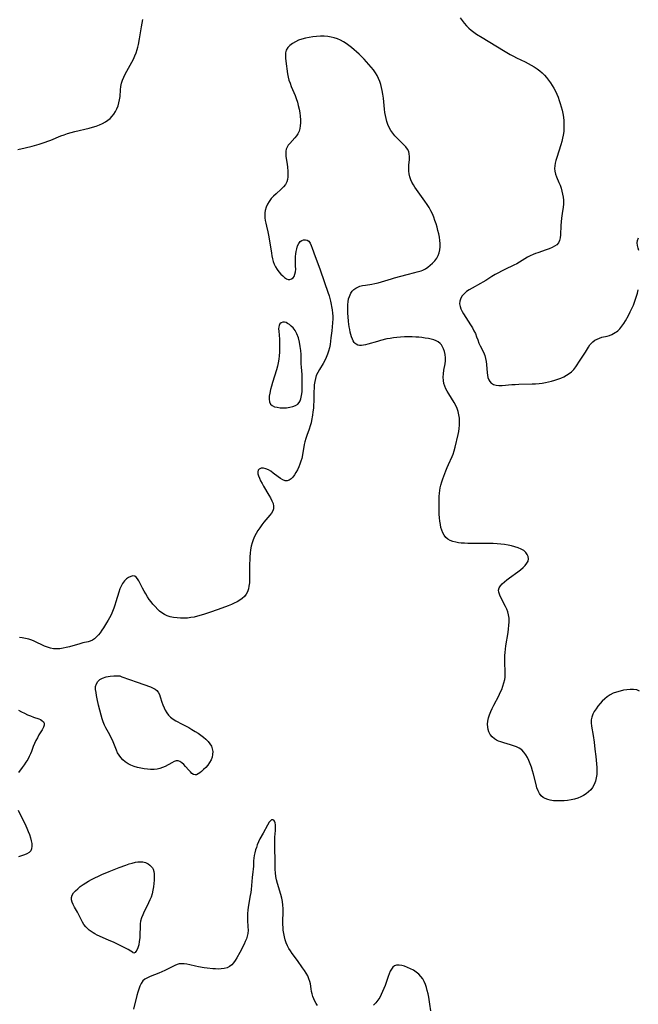
# Model space of a CAD drawing. Extents: x 1794352 to 1802554, y 2764605 to 2772807.
# Drawn here: x 1795314 to 1795639, y 2768005 to 2768522 of the extents above; entities that cross this region are included whole.
import ezdxf

# ---------------------------------------------------------------- set-up
doc = ezdxf.new("R2010")
doc.units = 0

msp = doc.modelspace()

# ---------------------------------------------------------------- linework, layer by layer
at = {"layer": 'Unknown_Line_Type', "color": 0}
for points in [[(1795313.33, 2768453.88, 186), (1795317.09, 2768454.73, 186), (1795320.83, 2768455.7, 186), (1795324.53, 2768456.77, 186), (1795327.57, 2768457.75, 186), (1795329.07, 2768458.28, 186), (1795330.56, 2768458.84, 186), (1795335.77, 2768461.01, 186), (1795337.52, 2768461.68, 186), (1795339.37, 2768462.29, 186), (1795341.24, 2768462.83, 186), (1795343.13, 2768463.32, 186), (1795350.7, 2768465.13, 186), (1795352.54, 2768465.62, 186), (1795354.35, 2768466.16, 186), (1795356.1, 2768466.78, 186), (1795357.78, 2768467.5, 186), (1795359.35, 2768468.37, 186), (1795360.59, 2768469.25, 186), (1795361.73, 2768470.25, 186), (1795362.78, 2768471.35, 186), (1795363.72, 2768472.54, 186), (1795364.55, 2768473.81, 186), (1795365.3, 2768475.26, 186), (1795365.91, 2768476.78, 186), (1795366.39, 2768478.35, 186), (1795366.72, 2768479.96, 186), (1795366.93, 2768481.73, 186), (1795367.16, 2768485.28, 186), (1795367.33, 2768487.03, 186), (1795367.65, 2768488.74, 186), (1795368.18, 2768490.37, 186), (1795368.88, 2768491.96, 186), (1795369.7, 2768493.53, 186), (1795372.34, 2768498.23, 186), (1795373.18, 2768499.8, 186), (1795373.97, 2768501.4, 186), (1795374.72, 2768503.03, 186), (1795375.38, 2768504.68, 186), (1795375.95, 2768506.36, 186), (1795376.32, 2768507.7, 186), (1795376.62, 2768509.06, 186), (1795377.16, 2768512.02, 186), (1795378.13, 2768518.39, 186), (1795378.5, 2768520.28, 186), (1795378.98, 2768522.13, 186)], [(1795545.5, 2768522.96, 186), (1795546.57, 2768521.57, 186), (1795547.68, 2768520.21, 186), (1795548.83, 2768518.91, 186), (1795550.06, 2768517.69, 186), (1795551.35, 2768516.57, 186), (1795552.7, 2768515.53, 186), (1795554.11, 2768514.54, 186), (1795557.02, 2768512.68, 186), (1795568.36, 2768505.83, 186), (1795571.83, 2768503.83, 186), (1795573.59, 2768502.88, 186), (1795575.09, 2768502.12, 186), (1795579.6, 2768499.93, 186), (1795581.25, 2768499.1, 186), (1795582.87, 2768498.23, 186), (1795584.44, 2768497.32, 186), (1795585.96, 2768496.34, 186), (1795587.4, 2768495.26, 186), (1795588.65, 2768494.15, 186), (1795589.81, 2768492.95, 186), (1795590.91, 2768491.68, 186), (1795591.95, 2768490.35, 186), (1795592.94, 2768488.97, 186), (1795593.86, 2768487.54, 186), (1795594.72, 2768486.07, 186), (1795595.52, 2768484.51, 186), (1795596.26, 2768482.92, 186), (1795596.93, 2768481.3, 186), (1795597.56, 2768479.65, 186), (1795598.12, 2768477.98, 186), (1795598.63, 2768476.3, 186), (1795599.07, 2768474.6, 186), (1795599.45, 2768472.73, 186), (1795599.74, 2768470.84, 186), (1795599.94, 2768468.95, 186), (1795600.05, 2768467.05, 186), (1795600.05, 2768465.16, 186), (1795599.92, 2768463.28, 186), (1795599.67, 2768461.52, 186), (1795599.3, 2768459.78, 186), (1795598.86, 2768458.05, 186), (1795598.37, 2768456.32, 186), (1795596.28, 2768449.72, 186), (1795595.84, 2768448.22, 186), (1795595.47, 2768446.73, 186), (1795595.21, 2768445.27, 186), (1795595.1, 2768443.85, 186), (1795595.19, 2768442.46, 186), (1795595.55, 2768440.99, 186), (1795596.1, 2768439.55, 186), (1795597.43, 2768436.6, 186), (1795598.02, 2768435.14, 186), (1795598.53, 2768433.63, 186), (1795598.98, 2768432.07, 186), (1795599.34, 2768430.49, 186), (1795599.6, 2768428.88, 186), (1795599.74, 2768427.26, 186), (1795599.72, 2768425.38, 186), (1795599.57, 2768423.48, 186), (1795599.33, 2768421.59, 186), (1795598.77, 2768417.79, 186), (1795598.53, 2768415.91, 186), (1795598.36, 2768414.05, 186), (1795598.2, 2768409.06, 186), (1795598.06, 2768407.55, 186), (1795597.75, 2768406.16, 186), (1795597.19, 2768404.95, 186), (1795596.31, 2768403.94, 186), (1795595.16, 2768403.1, 186), (1795593.82, 2768402.39, 186), (1795592.34, 2768401.76, 186), (1795590.77, 2768401.19, 186), (1795586.25, 2768399.73, 186), (1795585.03, 2768399.3, 186), (1795583.83, 2768398.82, 186), (1795582.38, 2768398.11, 186), (1795580.95, 2768397.31, 186), (1795576.74, 2768394.72, 186), (1795575.29, 2768393.89, 186), (1795573.77, 2768393.11, 186), (1795569.08, 2768390.95, 186), (1795567.32, 2768390.1, 186), (1795565.59, 2768389.2, 186), (1795563.88, 2768388.26, 186), (1795562.22, 2768387.27, 186), (1795559.05, 2768385.22, 186), (1795557.46, 2768384.23, 186), (1795556.19, 2768383.5, 186), (1795551.79, 2768381.17, 186), (1795550.32, 2768380.32, 186), (1795548.95, 2768379.41, 186), (1795547.74, 2768378.39, 186), (1795546.68, 2768377.15, 186), (1795545.89, 2768375.78, 186), (1795545.4, 2768374.34, 186), (1795545.27, 2768372.86, 186), (1795545.48, 2768371.56, 186), (1795545.93, 2768370.25, 186), (1795546.58, 2768368.92, 186), (1795547.34, 2768367.59, 186), (1795551.04, 2768361.81, 186), (1795551.94, 2768360.3, 186), (1795552.78, 2768358.78, 186), (1795553.51, 2768357.23, 186), (1795554.17, 2768355.58, 186), (1795554.77, 2768353.92, 186), (1795555.41, 2768352.31, 186), (1795556.09, 2768350.9, 186), (1795557.53, 2768348.13, 186), (1795558.17, 2768346.69, 186), (1795558.47, 2768345.82, 186), (1795558.88, 2768344.26, 186), (1795559.17, 2768342.65, 186), (1795559.36, 2768341.02, 186), (1795559.72, 2768336.62, 186), (1795559.87, 2768335.47, 186), (1795560.14, 2768334.22, 186), (1795560.56, 2768333.07, 186), (1795561.11, 2768332.07, 186), (1795561.84, 2768331.24, 186), (1795562.45, 2768330.8, 186), (1795563.13, 2768330.47, 186), (1795564.46, 2768330.13, 186), (1795565.93, 2768330.01, 186), (1795567.52, 2768330.05, 186), (1795572.68, 2768330.45, 186), (1795574.47, 2768330.55, 186), (1795576.27, 2768330.63, 186), (1795583.39, 2768330.81, 186), (1795585.17, 2768330.9, 186), (1795586.94, 2768331.06, 186), (1795588.62, 2768331.28, 186), (1795590.3, 2768331.58, 186), (1795591.95, 2768331.94, 186), (1795593.58, 2768332.34, 186), (1795595.19, 2768332.81, 186), (1795596.77, 2768333.33, 186), (1795598.37, 2768333.94, 186), (1795599.93, 2768334.64, 186), (1795601.4, 2768335.41, 186), (1795602.79, 2768336.28, 186), (1795604.05, 2768337.25, 186), (1795605.16, 2768338.34, 186), (1795605.74, 2768339.05, 186), (1795606.28, 2768339.81, 186), (1795608.57, 2768343.39, 186), (1795611.28, 2768347.44, 186), (1795612.86, 2768350.07, 186), (1795613.69, 2768351.3, 186), (1795614.63, 2768352.41, 186), (1795615.17, 2768352.93, 186), (1795616.27, 2768353.75, 186), (1795617.44, 2768354.39, 186), (1795618.68, 2768354.91, 186), (1795619.99, 2768355.31, 186), (1795622.66, 2768355.97, 186), (1795623.96, 2768356.33, 186), (1795625.19, 2768356.78, 186), (1795626.12, 2768357.24, 186), (1795627.01, 2768357.77, 186), (1795627.68, 2768358.22, 186), (1795628.33, 2768358.71, 186), (1795629.46, 2768359.8, 186), (1795630.49, 2768361.08, 186), (1795631.46, 2768362.49, 186), (1795632.38, 2768363.99, 186), (1795633.95, 2768366.79, 186), (1795634.88, 2768368.62, 186), (1795635.87, 2768370.72, 186), (1795636.51, 2768372.22, 186), (1795637.1, 2768373.76, 186), (1795637.66, 2768375.32, 186), (1795638.17, 2768376.89, 186), (1795638.64, 2768378.48, 186), (1795639.1, 2768380.18, 186)], [(1795639.71, 2768169.61, 184), (1795638.24, 2768170.15, 184), (1795636.62, 2768170.4, 184), (1795634.9, 2768170.43, 184), (1795633.12, 2768170.29, 184), (1795631.3, 2768170.01, 184), (1795629.48, 2768169.61, 184), (1795627.67, 2768169.08, 184), (1795625.92, 2768168.41, 184), (1795624.26, 2768167.56, 184), (1795622.81, 2768166.6, 184), (1795621.46, 2768165.5, 184), (1795620.19, 2768164.29, 184), (1795619, 2768163, 184), (1795617.89, 2768161.66, 184), (1795616.88, 2768160.28, 184), (1795615.98, 2768158.86, 184), (1795615.23, 2768157.42, 184), (1795614.67, 2768155.95, 184), (1795614.36, 2768154.45, 184), (1795614.33, 2768152.85, 184), (1795614.52, 2768151.21, 184), (1795615.34, 2768146.2, 184), (1795615.84, 2768142.75, 184), (1795616.33, 2768139.08, 184), (1795616.8, 2768135.25, 184), (1795617.17, 2768131.42, 184), (1795617.28, 2768129.53, 184), (1795617.31, 2768127.65, 184), (1795617.24, 2768125.81, 184), (1795617.03, 2768124.01, 184), (1795616.61, 2768122.21, 184), (1795615.97, 2768120.52, 184), (1795615.1, 2768118.96, 184), (1795614.13, 2768117.75, 184), (1795613, 2768116.67, 184), (1795611.75, 2768115.69, 184), (1795610.38, 2768114.82, 184), (1795608.93, 2768114.06, 184), (1795607.41, 2768113.43, 184), (1795605.64, 2768112.88, 184), (1795603.82, 2768112.47, 184), (1795601.96, 2768112.18, 184), (1795600.1, 2768111.98, 184), (1795598.23, 2768111.88, 184), (1795596.39, 2768111.87, 184), (1795594.6, 2768111.98, 184), (1795592.89, 2768112.24, 184), (1795591.51, 2768112.6, 184), (1795590.23, 2768113.1, 184), (1795589.08, 2768113.76, 184), (1795588.09, 2768114.6, 184), (1795587.17, 2768115.82, 184), (1795586.45, 2768117.26, 184), (1795585.88, 2768118.86, 184), (1795585.39, 2768120.55, 184), (1795584.02, 2768125.95, 184), (1795583.5, 2768127.77, 184), (1795582.94, 2768129.58, 184), (1795582.32, 2768131.34, 184), (1795581.64, 2768133.05, 184), (1795580.88, 2768134.68, 184), (1795580.02, 2768136.19, 184), (1795579.03, 2768137.55, 184), (1795577.87, 2768138.71, 184), (1795576.56, 2768139.59, 184), (1795575.09, 2768140.29, 184), (1795573.52, 2768140.87, 184), (1795571.89, 2768141.37, 184), (1795568.56, 2768142.33, 184), (1795566.94, 2768142.86, 184), (1795565.76, 2768143.34, 184), (1795564.64, 2768143.89, 184), (1795563.61, 2768144.53, 184), (1795562.38, 2768145.57, 184), (1795561.37, 2768146.78, 184), (1795560.61, 2768148.15, 184), (1795560.22, 2768149.33, 184), (1795559.99, 2768150.58, 184), (1795559.91, 2768152.18, 184), (1795560.06, 2768153.81, 184), (1795560.43, 2768155.48, 184), (1795560.98, 2768157.14, 184), (1795561.65, 2768158.81, 184), (1795562.42, 2768160.48, 184), (1795563.24, 2768162.14, 184), (1795565.79, 2768167.14, 184), (1795566.6, 2768168.81, 184), (1795567.35, 2768170.48, 184), (1795568.02, 2768172.17, 184), (1795568.56, 2768173.86, 184), (1795568.95, 2768175.58, 184), (1795569.12, 2768176.89, 184), (1795569.19, 2768178.21, 184), (1795569.18, 2768179.53, 184), (1795568.92, 2768184.72, 184), (1795568.94, 2768186.48, 184), (1795569.02, 2768188.26, 184), (1795569.14, 2768189.88, 184), (1795569.33, 2768191.6, 184), (1795569.58, 2768193.33, 184), (1795570.72, 2768200.26, 184), (1795570.98, 2768202.17, 184), (1795571.17, 2768204.07, 184), (1795571.26, 2768205.95, 184), (1795571.2, 2768207.79, 184), (1795570.95, 2768209.59, 184), (1795570.54, 2768211.1, 184), (1795570, 2768212.58, 184), (1795569.35, 2768214.01, 184), (1795566.62, 2768219.32, 184), (1795566.13, 2768220.45, 184), (1795565.82, 2768221.53, 184), (1795565.76, 2768222.57, 184), (1795566.08, 2768223.7, 184), (1795566.75, 2768224.79, 184), (1795567.67, 2768225.87, 184), (1795568.78, 2768226.94, 184), (1795570.03, 2768227.98, 184), (1795571.38, 2768229.02, 184), (1795575.82, 2768232.21, 184), (1795577.24, 2768233.28, 184), (1795578.55, 2768234.38, 184), (1795579.71, 2768235.5, 184), (1795580.62, 2768236.66, 184), (1795581.2, 2768237.86, 184), (1795581.38, 2768239.04, 184), (1795581.22, 2768240.22, 184), (1795580.75, 2768241.36, 184), (1795580.01, 2768242.38, 184), (1795578.89, 2768243.31, 184), (1795577.53, 2768244.09, 184), (1795575.99, 2768244.75, 184), (1795574.32, 2768245.3, 184), (1795572.56, 2768245.78, 184), (1795570.72, 2768246.17, 184), (1795568.84, 2768246.48, 184), (1795566.9, 2768246.71, 184), (1795564.93, 2768246.88, 184), (1795562.94, 2768246.99, 184), (1795560.95, 2768247.06, 184), (1795556.96, 2768247.12, 184), (1795549.57, 2768247.1, 184), (1795547.81, 2768247.15, 184), (1795546.09, 2768247.26, 184), (1795544.66, 2768247.43, 184), (1795543.28, 2768247.68, 184), (1795541.76, 2768248.09, 184), (1795540.35, 2768248.66, 184), (1795539.08, 2768249.38, 184), (1795537.98, 2768250.29, 184), (1795537.12, 2768251.39, 184), (1795536.44, 2768252.65, 184), (1795535.9, 2768254.05, 184), (1795535.47, 2768255.54, 184), (1795535.13, 2768257.1, 184), (1795534.88, 2768258.72, 184), (1795534.69, 2768260.55, 184), (1795534.57, 2768262.41, 184), (1795534.5, 2768264.29, 184), (1795534.47, 2768268.05, 184), (1795534.58, 2768271.75, 184), (1795534.7, 2768273.56, 184), (1795534.83, 2768274.97, 184), (1795535.03, 2768276.34, 184), (1795535.33, 2768277.67, 184), (1795535.87, 2768279.36, 184), (1795536.51, 2768281.03, 184), (1795538.04, 2768285.23, 184), (1795538.7, 2768286.92, 184), (1795539.41, 2768288.59, 184), (1795541.28, 2768292.71, 184), (1795541.79, 2768293.95, 184), (1795542.4, 2768295.73, 184), (1795542.9, 2768297.55, 184), (1795544.52, 2768304.34, 184), (1795544.84, 2768305.88, 184), (1795545.08, 2768307.44, 184), (1795545.23, 2768309.23, 184), (1795545.24, 2768311.02, 184), (1795545.13, 2768312.81, 184), (1795544.88, 2768314.57, 184), (1795544.5, 2768316.3, 184), (1795543.95, 2768317.97, 184), (1795543.23, 2768319.57, 184), (1795542.38, 2768321.11, 184), (1795539.52, 2768325.62, 184), (1795538.72, 2768326.96, 184), (1795538.01, 2768328.31, 184), (1795537.42, 2768329.7, 184), (1795536.98, 2768331.13, 184), (1795536.73, 2768332.59, 184), (1795536.65, 2768334.39, 184), (1795536.78, 2768336.21, 184), (1795537.04, 2768338.02, 184), (1795537.64, 2768341.37, 184), (1795537.86, 2768343, 184), (1795537.9, 2768344.6, 184), (1795537.71, 2768346.24, 184), (1795537.3, 2768347.82, 184), (1795536.76, 2768349.31, 184), (1795536.28, 2768350.36, 184), (1795535.71, 2768351.31, 184), (1795535.01, 2768352.14, 184), (1795534.05, 2768352.88, 184), (1795532.92, 2768353.47, 184), (1795531.65, 2768353.94, 184), (1795530.28, 2768354.31, 184), (1795528.84, 2768354.62, 184), (1795527.11, 2768354.91, 184), (1795525.33, 2768355.15, 184), (1795523.79, 2768355.32, 184), (1795522.22, 2768355.44, 184), (1795520.25, 2768355.54, 184), (1795518.27, 2768355.58, 184), (1795516.28, 2768355.55, 184), (1795514.29, 2768355.46, 184), (1795512.3, 2768355.29, 184), (1795510.56, 2768355.06, 184), (1795508.83, 2768354.77, 184), (1795507.12, 2768354.43, 184), (1795503.74, 2768353.62, 184), (1795502.09, 2768353.17, 184), (1795497.05, 2768351.65, 184), (1795495.85, 2768351.35, 184), (1795494.7, 2768351.13, 184), (1795493.7, 2768351.02, 184), (1795492.76, 2768351.04, 184), (1795491.77, 2768351.24, 184), (1795490.9, 2768351.65, 184), (1795490.37, 2768352.08, 184), (1795489.9, 2768352.62, 184), (1795489.39, 2768353.43, 184), (1795488.96, 2768354.36, 184), (1795488.54, 2768355.5, 184), (1795488.17, 2768356.73, 184), (1795487.85, 2768358.02, 184), (1795487.58, 2768359.38, 184), (1795487.34, 2768360.77, 184), (1795486.96, 2768363.53, 184), (1795486.69, 2768366.25, 184), (1795486.59, 2768367.81, 184), (1795486.52, 2768369.37, 184), (1795486.52, 2768370.91, 184), (1795486.58, 2768372.46, 184), (1795486.74, 2768373.98, 184), (1795486.99, 2768375.43, 184), (1795487.38, 2768376.8, 184), (1795487.72, 2768377.65, 184), (1795488.14, 2768378.45, 184), (1795488.87, 2768379.48, 184), (1795489.75, 2768380.38, 184), (1795490.76, 2768381.13, 184), (1795491.74, 2768381.67, 184), (1795492.8, 2768382.09, 184), (1795494.3, 2768382.49, 184), (1795495.87, 2768382.77, 184), (1795499.15, 2768383.2, 184), (1795500.81, 2768383.48, 184), (1795502.53, 2768383.87, 184), (1795504.24, 2768384.35, 184), (1795509.4, 2768385.97, 184), (1795511.06, 2768386.46, 184), (1795517.64, 2768388.21, 184), (1795521.81, 2768389.4, 184), (1795523.03, 2768389.72, 184), (1795525.06, 2768390.18, 184), (1795526.01, 2768390.51, 184), (1795527.31, 2768391.21, 184), (1795528.56, 2768392.13, 184), (1795529.79, 2768393.2, 184), (1795531.01, 2768394.32, 184), (1795532.17, 2768395.52, 184), (1795533.21, 2768396.81, 184), (1795534.04, 2768398.23, 184), (1795534.54, 2768399.66, 184), (1795534.84, 2768401.21, 184), (1795534.97, 2768402.83, 184), (1795534.97, 2768404.51, 184), (1795534.85, 2768406.22, 184), (1795534.63, 2768407.95, 184), (1795534.31, 2768409.71, 184), (1795533.9, 2768411.46, 184), (1795533.43, 2768413.21, 184), (1795532.89, 2768414.96, 184), (1795532.3, 2768416.68, 184), (1795531.66, 2768418.39, 184), (1795530.94, 2768420.06, 184), (1795530.15, 2768421.69, 184), (1795529.18, 2768423.42, 184), (1795528.13, 2768425.1, 184), (1795527.02, 2768426.75, 184), (1795522.65, 2768432.83, 184), (1795521.77, 2768434.11, 184), (1795520.96, 2768435.4, 184), (1795520.23, 2768436.71, 184), (1795519.63, 2768438.06, 184), (1795519.14, 2768439.54, 184), (1795518.81, 2768441.06, 184), (1795518.62, 2768442.59, 184), (1795518.56, 2768444.12, 184), (1795518.62, 2768445.69, 184), (1795518.87, 2768448.74, 184), (1795518.93, 2768450.2, 184), (1795518.84, 2768451.59, 184), (1795518.53, 2768452.9, 184), (1795517.91, 2768454.15, 184), (1795517.04, 2768455.32, 184), (1795515.99, 2768456.44, 184), (1795512.4, 2768459.81, 184), (1795511.23, 2768461.04, 184), (1795510.13, 2768462.41, 184), (1795509.14, 2768463.88, 184), (1795508.27, 2768465.43, 184), (1795507.54, 2768467.07, 184), (1795507.02, 2768468.58, 184), (1795506.61, 2768470.15, 184), (1795506.28, 2768471.74, 184), (1795506.01, 2768473.37, 184), (1795505.8, 2768475.01, 184), (1795505.21, 2768480.93, 184), (1795504.97, 2768482.9, 184), (1795504.65, 2768484.84, 184), (1795504.28, 2768486.48, 184), (1795503.84, 2768488.08, 184), (1795503.3, 2768489.66, 184), (1795502.67, 2768491.19, 184), (1795501.94, 2768492.68, 184), (1795501.01, 2768494.24, 184), (1795499.96, 2768495.74, 184), (1795498.83, 2768497.2, 184), (1795497.64, 2768498.62, 184), (1795496.39, 2768500.01, 184), (1795495.1, 2768501.38, 184), (1795493.78, 2768502.71, 184), (1795492.5, 2768503.94, 184), (1795491.19, 2768505.13, 184), (1795489.85, 2768506.3, 184), (1795488.49, 2768507.43, 184), (1795487.1, 2768508.51, 184), (1795485.68, 2768509.52, 184), (1795484.22, 2768510.45, 184), (1795482.7, 2768511.27, 184), (1795481.11, 2768511.96, 184), (1795479.45, 2768512.51, 184), (1795477.76, 2768512.93, 184), (1795476.03, 2768513.21, 184), (1795474.09, 2768513.35, 184), (1795472.12, 2768513.35, 184), (1795470.15, 2768513.24, 184), (1795468.18, 2768513.03, 184), (1795466.23, 2768512.74, 184), (1795464.31, 2768512.36, 184), (1795462.45, 2768511.87, 184), (1795460.67, 2768511.26, 184), (1795459, 2768510.5, 184), (1795457.48, 2768509.59, 184), (1795456.13, 2768508.56, 184), (1795455.03, 2768507.38, 184), (1795454.25, 2768506.06, 184), (1795453.88, 2768504.74, 184), (1795453.74, 2768503.32, 184), (1795453.78, 2768501.82, 184), (1795453.93, 2768500.26, 184), (1795454.85, 2768493.58, 184), (1795455.2, 2768491.86, 184), (1795455.66, 2768490.25, 184), (1795456.22, 2768488.66, 184), (1795456.85, 2768487.07, 184), (1795458.85, 2768482.29, 184), (1795459.45, 2768480.67, 184), (1795460.05, 2768478.83, 184), (1795460.56, 2768476.97, 184), (1795460.99, 2768475.11, 184), (1795461.33, 2768473.24, 184), (1795461.57, 2768471.37, 184), (1795461.7, 2768469.53, 184), (1795461.69, 2768467.95, 184), (1795461.56, 2768466.41, 184), (1795461.31, 2768464.92, 184), (1795460.92, 2768463.51, 184), (1795460.35, 2768462.19, 184), (1795459.63, 2768461.04, 184), (1795458.78, 2768459.97, 184), (1795456.03, 2768457.01, 184), (1795455.27, 2768456.1, 184), (1795454.64, 2768455.16, 184), (1795454.19, 2768454.16, 184), (1795453.95, 2768452.97, 184), (1795453.94, 2768451.7, 184), (1795454.08, 2768450.37, 184), (1795454.78, 2768446.12, 184), (1795454.93, 2768444.89, 184), (1795455.09, 2768442.44, 184), (1795455.13, 2768440.98, 184), (1795455.08, 2768439.56, 184), (1795454.9, 2768438.2, 184), (1795454.51, 2768436.92, 184), (1795453.76, 2768435.55, 184), (1795452.74, 2768434.27, 184), (1795451.54, 2768433.06, 184), (1795448.89, 2768430.66, 184), (1795447.56, 2768429.42, 184), (1795446.33, 2768428.1, 184), (1795445.25, 2768426.69, 184), (1795444.33, 2768425.18, 184), (1795443.61, 2768423.6, 184), (1795443.13, 2768421.95, 184), (1795442.95, 2768420.7, 184), (1795442.9, 2768419.42, 184), (1795442.96, 2768418.12, 184), (1795443.15, 2768416.66, 184), (1795443.43, 2768415.18, 184), (1795443.78, 2768413.71, 184), (1795444.57, 2768410.72, 184), (1795444.97, 2768408.91, 184), (1795445.31, 2768407.06, 184), (1795446.45, 2768399.57, 184), (1795446.72, 2768398.04, 184), (1795447.03, 2768396.55, 184), (1795447.43, 2768395.1, 184), (1795447.93, 2768393.71, 184), (1795448.64, 2768392.26, 184), (1795449.47, 2768390.91, 184), (1795450.4, 2768389.66, 184), (1795451.38, 2768388.51, 184), (1795452.38, 2768387.5, 184), (1795453.38, 2768386.65, 184), (1795454.27, 2768386.06, 184), (1795455.16, 2768385.72, 184), (1795456.13, 2768385.68, 184), (1795457.06, 2768386, 184), (1795457.87, 2768386.62, 184), (1795458.35, 2768387.3, 184), (1795458.8, 2768388.39, 184), (1795459.06, 2768389.68, 184), (1795459.17, 2768391.1, 184), (1795459.16, 2768392.7, 184), (1795459.02, 2768396.04, 184), (1795459.04, 2768397.73, 184), (1795459.17, 2768399.1, 184), (1795459.39, 2768400.44, 184), (1795459.69, 2768401.72, 184), (1795460.15, 2768403.25, 184), (1795460.75, 2768404.57, 184), (1795461.52, 2768405.59, 184), (1795462.36, 2768406.17, 184), (1795463.31, 2768406.47, 184), (1795464.28, 2768406.5, 184), (1795465.22, 2768406.26, 184), (1795466.04, 2768405.73, 184), (1795466.77, 2768404.77, 184), (1795467.36, 2768403.51, 184), (1795467.9, 2768402.04, 184), (1795469.39, 2768397.81, 184), (1795471.79, 2768391.23, 184), (1795474.26, 2768384.17, 184), (1795476.12, 2768378.99, 184), (1795476.7, 2768377.07, 184), (1795477.06, 2768375.65, 184), (1795477.38, 2768374.23, 184), (1795478.29, 2768369.71, 184), (1795478.57, 2768368.03, 184), (1795478.71, 2768366.37, 184), (1795478.69, 2768365.07, 184), (1795478.14, 2768358.73, 184), (1795477.63, 2768354.95, 184), (1795477.21, 2768351.5, 184), (1795476.88, 2768349.79, 184), (1795476.43, 2768348.1, 184), (1795475.88, 2768346.42, 184), (1795475.22, 2768344.77, 184), (1795474.45, 2768343.18, 184), (1795473.54, 2768341.59, 184), (1795471.6, 2768338.49, 184), (1795470.72, 2768336.92, 184), (1795469.99, 2768335.29, 184), (1795469.5, 2768333.71, 184), (1795469.17, 2768332.06, 184), (1795468.96, 2768330.36, 184), (1795468.83, 2768328.63, 184), (1795468.76, 2768326.88, 184), (1795468.65, 2768321.56, 184), (1795468.58, 2768319.79, 184), (1795468.45, 2768318.03, 184), (1795468.26, 2768316.23, 184), (1795468.01, 2768314.45, 184), (1795467.54, 2768311.57, 184), (1795467.31, 2768310.45, 184), (1795466.85, 2768308.79, 184), (1795466.28, 2768307.14, 184), (1795465.03, 2768303.84, 184), (1795464.45, 2768302.17, 184), (1795463.96, 2768300.47, 184), (1795463.66, 2768299.07, 184), (1795462.78, 2768293.57, 184), (1795462.39, 2768291.76, 184), (1795461.94, 2768290.22, 184), (1795461.41, 2768288.73, 184), (1795460.8, 2768287.28, 184), (1795460.09, 2768285.77, 184), (1795459.32, 2768284.35, 184), (1795458.51, 2768283.04, 184), (1795457.65, 2768281.89, 184), (1795456.75, 2768280.93, 184), (1795455.79, 2768280.25, 184), (1795454.77, 2768279.92, 184), (1795453.65, 2768280.02, 184), (1795452.47, 2768280.49, 184), (1795451.25, 2768281.21, 184), (1795449.99, 2768282.09, 184), (1795447.41, 2768284.04, 184), (1795446.11, 2768284.96, 184), (1795444.81, 2768285.74, 184), (1795443.53, 2768286.31, 184), (1795442.19, 2768286.59, 184), (1795440.99, 2768286.53, 184), (1795440.04, 2768286.12, 184), (1795439.5, 2768285.48, 184), (1795439.26, 2768284.64, 184), (1795439.33, 2768283.7, 184), (1795439.64, 2768282.63, 184), (1795440.14, 2768281.36, 184), (1795440.77, 2768280.01, 184), (1795441.51, 2768278.6, 184), (1795442.32, 2768277.16, 184), (1795445.11, 2768272.52, 184), (1795445.96, 2768271, 184), (1795446.7, 2768269.51, 184), (1795447.26, 2768268.06, 184), (1795447.58, 2768266.66, 184), (1795447.57, 2768265.33, 184), (1795447.18, 2768264.14, 184), (1795446.5, 2768263, 184), (1795445.62, 2768261.87, 184), (1795443.56, 2768259.52, 184), (1795442.46, 2768258.21, 184), (1795441.39, 2768256.82, 184), (1795440.35, 2768255.37, 184), (1795439.36, 2768253.87, 184), (1795438.44, 2768252.32, 184), (1795437.61, 2768250.72, 184), (1795436.9, 2768249.06, 184), (1795436.32, 2768247.35, 184), (1795435.87, 2768245.58, 184), (1795435.53, 2768243.78, 184), (1795435.27, 2768241.95, 184), (1795435.1, 2768240.11, 184), (1795435.01, 2768238.37, 184), (1795434.96, 2768236.63, 184), (1795434.97, 2768229.71, 184), (1795434.94, 2768228.01, 184), (1795434.84, 2768226.34, 184), (1795434.65, 2768224.72, 184), (1795434.31, 2768223.17, 184), (1795433.8, 2768221.75, 184), (1795433.11, 2768220.44, 184), (1795432.22, 2768219.26, 184), (1795431.11, 2768218.21, 184), (1795429.84, 2768217.29, 184), (1795428.43, 2768216.48, 184), (1795426.94, 2768215.74, 184), (1795425.38, 2768215.05, 184), (1795423.77, 2768214.39, 184), (1795420.35, 2768213.08, 184), (1795414.94, 2768211.13, 184), (1795411.29, 2768209.91, 184), (1795409.46, 2768209.36, 184), (1795407.7, 2768208.88, 184), (1795405.93, 2768208.46, 184), (1795404.16, 2768208.13, 184), (1795402.38, 2768207.9, 184), (1795400.52, 2768207.79, 184), (1795398.67, 2768207.81, 184), (1795396.85, 2768207.96, 184), (1795395.06, 2768208.22, 184), (1795393.33, 2768208.62, 184), (1795391.77, 2768209.14, 184), (1795390.31, 2768209.79, 184), (1795388.95, 2768210.57, 184), (1795387.73, 2768211.48, 184), (1795386.97, 2768212.21, 184), (1795385.25, 2768214.07, 184), (1795384.24, 2768215.22, 184), (1795383.25, 2768216.43, 184), (1795382.29, 2768217.69, 184), (1795381.32, 2768219.12, 184), (1795380.41, 2768220.59, 184), (1795379.56, 2768222.09, 184), (1795378.77, 2768223.59, 184), (1795376.79, 2768227.54, 184), (1795376.16, 2768228.58, 184), (1795375.49, 2768229.39, 184), (1795374.73, 2768229.91, 184), (1795373.72, 2768230.06, 184), (1795372.61, 2768229.81, 184), (1795371.46, 2768229.25, 184), (1795370.31, 2768228.43, 184), (1795369.22, 2768227.38, 184), (1795368.25, 2768226.13, 184), (1795367.48, 2768224.73, 184), (1795366.83, 2768223.19, 184), (1795366.27, 2768221.55, 184), (1795364.78, 2768216.41, 184), (1795364.25, 2768214.72, 184), (1795363.64, 2768213.02, 184), (1795362.96, 2768211.34, 184), (1795362.22, 2768209.69, 184), (1795361.42, 2768208.08, 184), (1795360.67, 2768206.73, 184), (1795359.89, 2768205.41, 184), (1795358.28, 2768202.85, 184), (1795357.39, 2768201.5, 184), (1795356.49, 2768200.22, 184), (1795355.54, 2768199.02, 184), (1795354.56, 2768197.99, 184), (1795353.52, 2768197.09, 184), (1795352.44, 2768196.34, 184), (1795351.3, 2768195.78, 184), (1795350.22, 2768195.43, 184), (1795347.42, 2768194.82, 184), (1795345.75, 2768194.4, 184), (1795340.47, 2768192.89, 184), (1795338.67, 2768192.42, 184), (1795337.01, 2768192.07, 184), (1795335.35, 2768191.82, 184), (1795333.7, 2768191.71, 184), (1795332.07, 2768191.79, 184), (1795330.43, 2768192.1, 184), (1795328.81, 2768192.6, 184), (1795327.24, 2768193.23, 184), (1795321.76, 2768195.78, 184), (1795320.55, 2768196.27, 184), (1795319.13, 2768196.75, 184), (1795317.36, 2768197.21, 184), (1795315.56, 2768197.52, 184), (1795314.1, 2768197.66, 184)], [(1795639.45, 2768400.83, 186), (1795638.99, 2768402.17, 186), (1795638.66, 2768403.5, 186), (1795638.55, 2768404.83, 186), (1795638.72, 2768406.2, 186), (1795639.15, 2768407.57, 186)], [(1795462, 2768342.19, 184), (1795462.03, 2768342.42, 184), (1795462.05, 2768343.27, 184), (1795462.05, 2768344.61, 184), (1795461.99, 2768346.33, 184), (1795461.85, 2768348.33, 184), (1795461.61, 2768350.48, 184), (1795461.22, 2768352.7, 184), (1795460.63, 2768355.01, 184), (1795459.85, 2768357.14, 184), (1795458.93, 2768358.89, 184), (1795457.91, 2768360.27, 184), (1795456.88, 2768361.22, 184), (1795455.86, 2768361.98, 184), (1795454.88, 2768362.61, 184), (1795454.09, 2768363.05, 184), (1795453.33, 2768363.3, 184), (1795452.41, 2768363.29, 184), (1795451.56, 2768362.96, 184), (1795450.85, 2768362.32, 184), (1795450.43, 2768361.55, 184), (1795450.26, 2768360.74, 184), (1795450.2, 2768359.82, 184), (1795450.25, 2768358.59, 184), (1795450.63, 2768354.35, 184), (1795450.71, 2768352.67, 184), (1795450.74, 2768350.96, 184), (1795450.71, 2768349.21, 184), (1795450.63, 2768347.45, 184), (1795450.49, 2768345.6, 184), (1795450.29, 2768343.75, 184), (1795450.02, 2768341.9, 184), (1795449.64, 2768340.08, 184), (1795449.16, 2768338.28, 184), (1795447, 2768331.61, 184), (1795446.45, 2768329.72, 184), (1795445.97, 2768327.87, 184), (1795445.58, 2768326.07, 184), (1795445.31, 2768324.36, 184), (1795445.23, 2768322.78, 184), (1795445.39, 2768321.38, 184), (1795445.89, 2768320.24, 184), (1795446.77, 2768319.43, 184), (1795447.97, 2768318.89, 184), (1795449.4, 2768318.55, 184), (1795450.98, 2768318.36, 184), (1795452.65, 2768318.3, 184), (1795454.35, 2768318.37, 184), (1795456.03, 2768318.57, 184), (1795457.63, 2768318.92, 184), (1795459.07, 2768319.47, 184), (1795460.29, 2768320.27, 184), (1795460.98, 2768321.05, 184), (1795461.53, 2768321.99, 184), (1795461.94, 2768323.06, 184), (1795462.31, 2768324.7, 184), (1795462.52, 2768326.68, 184), (1795462.63, 2768328.89, 184), (1795462.64, 2768331.2, 184), (1795462.59, 2768333.53, 184), (1795462.5, 2768335.77, 184), (1795462.28, 2768339.58, 184), (1795462.11, 2768341.4, 184), (1795462, 2768342.19, 184)], [(1795366.87, 2768177.54, 182), (1795367.11, 2768177.42, 182), (1795367.86, 2768177.14, 182), (1795375.85, 2768174.21, 182), (1795382.95, 2768171.74, 182), (1795384.27, 2768171.18, 182), (1795385.33, 2768170.56, 182), (1795386.24, 2768169.83, 182), (1795386.98, 2768168.95, 182), (1795387.58, 2768167.79, 182), (1795388.03, 2768166.49, 182), (1795388.91, 2768163.69, 182), (1795389.43, 2768162.27, 182), (1795390.03, 2768160.86, 182), (1795390.71, 2768159.48, 182), (1795391.48, 2768158.17, 182), (1795392.37, 2768156.97, 182), (1795393.4, 2768155.89, 182), (1795394.76, 2768154.87, 182), (1795396.28, 2768153.98, 182), (1795399.57, 2768152.26, 182), (1795403, 2768150.41, 182), (1795404.71, 2768149.43, 182), (1795406.41, 2768148.42, 182), (1795407.91, 2768147.46, 182), (1795409.36, 2768146.46, 182), (1795410.74, 2768145.42, 182), (1795412.02, 2768144.32, 182), (1795413.18, 2768143.16, 182), (1795414.16, 2768141.91, 182), (1795414.89, 2768140.62, 182), (1795415.37, 2768139.25, 182), (1795415.59, 2768137.81, 182), (1795415.56, 2768136.34, 182), (1795415.29, 2768134.89, 182), (1795414.8, 2768133.5, 182), (1795414, 2768132.08, 182), (1795413.02, 2768130.76, 182), (1795411.92, 2768129.54, 182), (1795410.77, 2768128.4, 182), (1795409.64, 2768127.38, 182), (1795408.77, 2768126.66, 182), (1795407.94, 2768126.07, 182), (1795407.14, 2768125.68, 182), (1795406.36, 2768125.57, 182), (1795405.52, 2768125.81, 182), (1795404.69, 2768126.36, 182), (1795403.86, 2768127.13, 182), (1795403.04, 2768128.05, 182), (1795401.36, 2768130.05, 182), (1795400.41, 2768131.09, 182), (1795399.43, 2768131.99, 182), (1795398.42, 2768132.66, 182), (1795397.38, 2768132.98, 182), (1795396.38, 2768132.9, 182), (1795395.32, 2768132.54, 182), (1795394.21, 2768131.99, 182), (1795390.58, 2768129.99, 182), (1795389.26, 2768129.37, 182), (1795387.91, 2768128.85, 182), (1795386.51, 2768128.5, 182), (1795384.79, 2768128.34, 182), (1795383.01, 2768128.39, 182), (1795381.29, 2768128.54, 182), (1795379.53, 2768128.78, 182), (1795377.77, 2768129.09, 182), (1795376.02, 2768129.5, 182), (1795374.31, 2768130.01, 182), (1795372.66, 2768130.64, 182), (1795371.13, 2768131.42, 182), (1795369.71, 2768132.35, 182), (1795368.42, 2768133.41, 182), (1795367.28, 2768134.63, 182), (1795366.43, 2768135.85, 182), (1795365.69, 2768137.16, 182), (1795365.04, 2768138.55, 182), (1795362.93, 2768143.73, 182), (1795362.15, 2768145.42, 182), (1795361.55, 2768146.55, 182), (1795359.46, 2768150.21, 182), (1795358.73, 2768151.7, 182), (1795358.06, 2768153.36, 182), (1795357.49, 2768155.08, 182), (1795356.99, 2768156.85, 182), (1795355.71, 2768162.11, 182), (1795354.95, 2768165.53, 182), (1795354.61, 2768167.19, 182), (1795354.33, 2768168.81, 182), (1795354.13, 2768170.39, 182), (1795354.13, 2768171.91, 182), (1795354.51, 2768173.38, 182), (1795355.32, 2768174.69, 182), (1795356.36, 2768175.61, 182), (1795357.67, 2768176.34, 182), (1795359.65, 2768177, 182), (1795361.73, 2768177.38, 182), (1795363.69, 2768177.56, 182), (1795365.34, 2768177.6, 182), (1795366.87, 2768177.54, 182)], [(1795313.53, 2768159.61, 184), (1795315.13, 2768158.74, 184), (1795316.73, 2768157.93, 184), (1795318.32, 2768157.18, 184), (1795319.89, 2768156.51, 184), (1795321.42, 2768155.94, 184), (1795324.33, 2768154.95, 184), (1795325.13, 2768154.59, 184), (1795325.84, 2768154.18, 184), (1795326.66, 2768153.5, 184), (1795327.11, 2768152.7, 184), (1795327.09, 2768151.71, 184), (1795326.66, 2768150.57, 184), (1795325.97, 2768149.31, 184), (1795324.34, 2768146.55, 184), (1795323.54, 2768145.09, 184), (1795322.76, 2768143.57, 184), (1795322.03, 2768142, 184), (1795321.37, 2768140.41, 184), (1795320.46, 2768137.93, 184), (1795319.97, 2768136.7, 184), (1795319.27, 2768135.19, 184), (1795318.45, 2768133.72, 184), (1795317.55, 2768132.26, 184), (1795316.59, 2768130.84, 184), (1795315.58, 2768129.44, 184), (1795313.56, 2768126.86, 184)], [(1795313.52, 2768107.06, 184), (1795317.49, 2768098.75, 184), (1795318.04, 2768097.55, 184), (1795318.74, 2768095.9, 184), (1795319.36, 2768094.24, 184), (1795319.87, 2768092.61, 184), (1795320.28, 2768091.03, 184), (1795320.55, 2768089.51, 184), (1795320.64, 2768088.09, 184), (1795320.5, 2768086.82, 184), (1795320.05, 2768085.74, 184), (1795319.21, 2768084.86, 184), (1795318.07, 2768084.16, 184), (1795316.72, 2768083.57, 184), (1795313.7, 2768082.47, 184)], [(1795470.62, 2768004.51, 182), (1795469.88, 2768005.59, 182), (1795469.25, 2768006.75, 182), (1795468.67, 2768007.99, 182), (1795468.17, 2768009.27, 182), (1795467.76, 2768010.57, 182), (1795467.45, 2768011.88, 182), (1795467.25, 2768013.19, 182), (1795466.93, 2768015.8, 182), (1795466.66, 2768017.08, 182), (1795466.16, 2768018.55, 182), (1795465.48, 2768020.01, 182), (1795464.68, 2768021.45, 182), (1795463.77, 2768022.88, 182), (1795462.8, 2768024.3, 182), (1795460.09, 2768028.11, 182), (1795457.36, 2768031.84, 182), (1795456.47, 2768033.14, 182), (1795455.64, 2768034.46, 182), (1795454.91, 2768035.82, 182), (1795454.23, 2768037.37, 182), (1795453.68, 2768038.98, 182), (1795453.25, 2768040.63, 182), (1795452.91, 2768042.31, 182), (1795452.67, 2768044.01, 182), (1795452.54, 2768045.53, 182), (1795452.47, 2768047.06, 182), (1795452.45, 2768048.6, 182), (1795452.53, 2768053.68, 182), (1795452.52, 2768055.44, 182), (1795452.43, 2768057.19, 182), (1795452.19, 2768059.04, 182), (1795451.84, 2768060.88, 182), (1795451.38, 2768062.7, 182), (1795449.61, 2768068.56, 182), (1795449.15, 2768070.4, 182), (1795448.8, 2768072.27, 182), (1795448.58, 2768074.08, 182), (1795448.45, 2768075.92, 182), (1795448.38, 2768077.86, 182), (1795448.19, 2768089.87, 182), (1795448.2, 2768091.09, 182), (1795448.28, 2768092.88, 182), (1795448.52, 2768096.3, 182), (1795448.58, 2768097.86, 182), (1795448.54, 2768099.28, 182), (1795448.37, 2768100.38, 182), (1795448.07, 2768101.26, 182), (1795447.63, 2768101.83, 182), (1795447.11, 2768102.02, 182), (1795446.52, 2768101.92, 182), (1795445.94, 2768101.54, 182), (1795445.29, 2768100.75, 182), (1795444.33, 2768099.16, 182), (1795442.01, 2768095.01, 182), (1795440.42, 2768091.95, 182), (1795439.69, 2768090.38, 182), (1795439.03, 2768088.81, 182), (1795438.57, 2768087.52, 182), (1795438.15, 2768086.25, 182), (1795437.66, 2768084.59, 182), (1795437.38, 2768083.27, 182), (1795437.2, 2768081.92, 182), (1795437.1, 2768080.49, 182), (1795437, 2768077.6, 182), (1795436.9, 2768076.16, 182), (1795436.73, 2768074.71, 182), (1795436.32, 2768071.78, 182), (1795435.74, 2768065.48, 182), (1795435.54, 2768063.91, 182), (1795435.29, 2768062.34, 182), (1795434.19, 2768056.08, 182), (1795433.99, 2768054.5, 182), (1795433.86, 2768052.75, 182), (1795433.83, 2768051, 182), (1795433.87, 2768049.26, 182), (1795434.09, 2768045.75, 182), (1795434.16, 2768044, 182), (1795434.05, 2768042.28, 182), (1795433.75, 2768040.86, 182), (1795433.29, 2768039.46, 182), (1795432.71, 2768038.07, 182), (1795432.05, 2768036.68, 182), (1795429.77, 2768032.34, 182), (1795428.18, 2768029.48, 182), (1795427.38, 2768028.15, 182), (1795426.53, 2768026.93, 182), (1795425.57, 2768025.87, 182), (1795424.42, 2768024.99, 182), (1795423.11, 2768024.35, 182), (1795421.67, 2768023.93, 182), (1795420.12, 2768023.71, 182), (1795418.51, 2768023.64, 182), (1795417.11, 2768023.67, 182), (1795415.7, 2768023.76, 182), (1795412.71, 2768024.07, 182), (1795411.16, 2768024.28, 182), (1795408.08, 2768024.8, 182), (1795406.58, 2768025.12, 182), (1795403.51, 2768025.87, 182), (1795402.03, 2768026.2, 182), (1795400.59, 2768026.41, 182), (1795399.18, 2768026.44, 182), (1795398.04, 2768026.3, 182), (1795396.94, 2768026, 182), (1795395.75, 2768025.51, 182), (1795391.92, 2768023.55, 182), (1795390.4, 2768022.85, 182), (1795387.28, 2768021.52, 182), (1795382.67, 2768019.68, 182), (1795381.27, 2768019.03, 182), (1795380.01, 2768018.29, 182), (1795378.95, 2768017.37, 182), (1795378.06, 2768016.12, 182), (1795377.36, 2768014.66, 182), (1795376.8, 2768013.11, 182), (1795376.29, 2768011.47, 182), (1795375.82, 2768009.75, 182), (1795374, 2768002.64, 182)], [(1795373.85, 2768032.13, 184), (1795373.78, 2768032.26, 184), (1795373.45, 2768032.53, 184), (1795372.55, 2768033.09, 184), (1795371.24, 2768033.83, 184), (1795367.69, 2768035.66, 184), (1795363.45, 2768037.68, 184), (1795361.28, 2768038.67, 184), (1795356.13, 2768040.91, 184), (1795354.92, 2768041.49, 184), (1795353.74, 2768042.11, 184), (1795352.77, 2768042.67, 184), (1795351.83, 2768043.27, 184), (1795350.78, 2768044.04, 184), (1795349.8, 2768044.87, 184), (1795348.92, 2768045.78, 184), (1795347.98, 2768047.02, 184), (1795347.16, 2768048.34, 184), (1795346.46, 2768049.72, 184), (1795345.37, 2768052.07, 184), (1795344.63, 2768053.46, 184), (1795343.07, 2768056.16, 184), (1795342.37, 2768057.46, 184), (1795341.8, 2768058.74, 184), (1795341.46, 2768059.98, 184), (1795341.43, 2768061.19, 184), (1795341.81, 2768062.4, 184), (1795342.54, 2768063.58, 184), (1795343.53, 2768064.73, 184), (1795344.72, 2768065.84, 184), (1795346.05, 2768066.92, 184), (1795347.5, 2768067.97, 184), (1795348.93, 2768068.91, 184), (1795350.43, 2768069.82, 184), (1795351.97, 2768070.68, 184), (1795353.76, 2768071.6, 184), (1795355.59, 2768072.47, 184), (1795357.44, 2768073.31, 184), (1795361.2, 2768074.91, 184), (1795366.46, 2768076.99, 184), (1795369.95, 2768078.25, 184), (1795371.67, 2768078.8, 184), (1795373.38, 2768079.29, 184), (1795375.04, 2768079.68, 184), (1795376.35, 2768079.9, 184), (1795377.63, 2768079.99, 184), (1795378.85, 2768079.94, 184), (1795380.36, 2768079.58, 184), (1795381.73, 2768078.92, 184), (1795382.66, 2768078.22, 184), (1795383.45, 2768077.38, 184), (1795383.9, 2768076.73, 184), (1795384.25, 2768076.02, 184), (1795384.6, 2768074.86, 184), (1795384.78, 2768073.59, 184), (1795384.86, 2768071.98, 184), (1795384.82, 2768070.29, 184), (1795384.67, 2768068.54, 184), (1795384.45, 2768066.76, 184), (1795384.13, 2768064.98, 184), (1795383.72, 2768063.2, 184), (1795383.2, 2768061.44, 184), (1795382.62, 2768059.91, 184), (1795381.96, 2768058.4, 184), (1795381.26, 2768056.91, 184), (1795379.69, 2768053.8, 184), (1795378.91, 2768052.16, 184), (1795378.24, 2768050.51, 184), (1795377.75, 2768048.84, 184), (1795377.52, 2768047.32, 184), (1795377.42, 2768045.66, 184), (1795377.34, 2768041.91, 184), (1795377.25, 2768039.97, 184), (1795377.06, 2768038.08, 184), (1795376.73, 2768036.34, 184), (1795376.28, 2768034.8, 184), (1795375.75, 2768033.55, 184), (1795375.28, 2768032.8, 184), (1795374.81, 2768032.3, 184), (1795374.24, 2768032.02, 184), (1795373.85, 2768032.13, 184)], [(1795530.16, 2768001.63, 182), (1795529.69, 2768005.27, 182), (1795529.08, 2768008.88, 182), (1795528.72, 2768010.65, 182), (1795528.3, 2768012.4, 182), (1795527.83, 2768014.03, 182), (1795527.27, 2768015.6, 182), (1795526.63, 2768017.11, 182), (1795525.86, 2768018.51, 182), (1795524.95, 2768019.8, 182), (1795523.77, 2768021.02, 182), (1795522.43, 2768022.08, 182), (1795520.98, 2768023.01, 182), (1795519.47, 2768023.82, 182), (1795517.92, 2768024.52, 182), (1795516.39, 2768025.09, 182), (1795514.89, 2768025.5, 182), (1795513.46, 2768025.71, 182), (1795512.15, 2768025.67, 182), (1795511, 2768025.29, 182), (1795510.15, 2768024.61, 182), (1795509.43, 2768023.66, 182), (1795508.81, 2768022.51, 182), (1795508.26, 2768021.2, 182), (1795507.74, 2768019.79, 182), (1795506.1, 2768015.08, 182), (1795505.49, 2768013.46, 182), (1795504.83, 2768011.85, 182), (1795504.1, 2768010.28, 182), (1795503.29, 2768008.76, 182), (1795502.36, 2768007.34, 182), (1795501.22, 2768005.93, 182), (1795499.96, 2768004.64, 182)]]:
    msp.add_polyline3d(points, dxfattribs=at)

doc.saveas('drawing.dxf')
